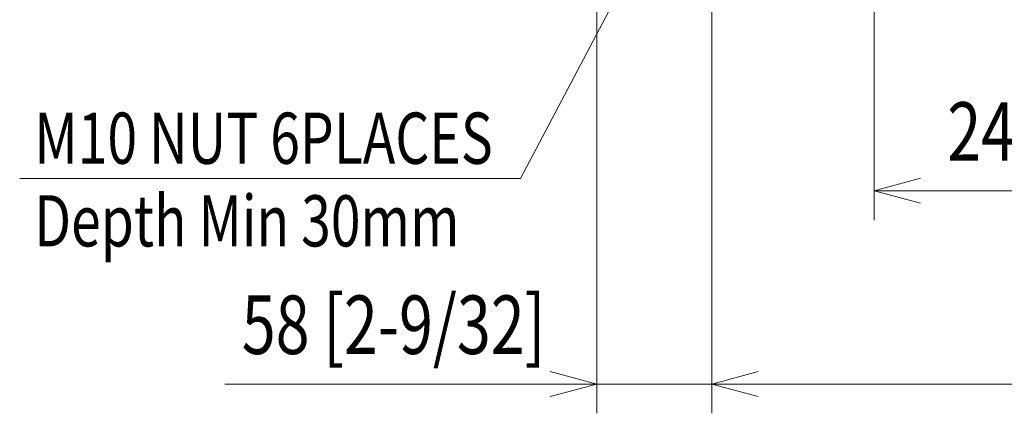
# Model space of a CAD drawing. Units: millimetres. Extents: x 0 to 297, y 0 to 210.
# Drawn here: x 16 to 43, y 48 to 59 of the extents above; entities that cross this region are included whole.
import ezdxf

# ---------------------------------------------------------------- set-up
doc = ezdxf.new("R2010")
doc.units = ezdxf.units.MM
doc.header["$MEASUREMENT"] = 0
doc.layers.add('2', color=7, linetype='Continuous')

# ---------------------------------------------------------------- blocks, each defined once
blk = doc.blocks.new('block 23')
at = {"layer": '2', "color": 250, "lineweight": 13, "true_color": 0x221814}
blk.add_lwpolyline([(39.117, 53.281), (39.117, 59.306)], dxfattribs=at)
blk = doc.blocks.new('block 47')
at = {"layer": '2', "color": 250, "true_color": 0x221814, "insert": (41.066, 54.861), "char_height": 1.55854, "attachment_point": 7}
blk.add_mtext('\\fDINPro-Light|b0|i0|c0|p34;\\W0.765;240 [9-7/16]', dxfattribs=at)
blk = doc.blocks.new('block 49')
at = {"layer": '2', "color": 250, "true_color": 0x221814, "insert": (22.283, 49.712), "char_height": 1.55854, "attachment_point": 7}
blk.add_mtext('\\fDINPro-Light|b0|i0|c0|p34;\\W0.765;58 [2-9/32]', dxfattribs=at)
blk = doc.blocks.new('block 99')
at = {"layer": '2', "color": 250, "lineweight": 13, "true_color": 0x221814}
blk.add_lwpolyline([(30.495, 48.58), (31.735, 48.912), (30.495, 49.244)], dxfattribs=at)
blk = doc.blocks.new('block 100')
at = {"layer": '2', "color": 250, "lineweight": 13, "true_color": 0x221814}
blk.add_lwpolyline([(40.357, 54.393), (39.117, 54.061), (40.357, 53.729)], dxfattribs=at)
blk = doc.blocks.new('block 102')
at = {"layer": '2', "color": 250, "lineweight": 13, "true_color": 0x221814}
blk.add_lwpolyline([(36.033, 49.244), (34.793, 48.912), (36.033, 48.58)], dxfattribs=at)

msp = doc.modelspace()

# ---------------------------------------------------------------- linework, layer by layer
at = {"layer": '2', "color": 250, "lineweight": 13, "true_color": 0x221814}
for points in [[(16.371, 54.388), (29.701, 54.388), (38.94, 71.903)], [(31.735, 66.451), (31.735, 48.132)], [(34.793, 62.523), (34.793, 48.132)], [(29.701, 54.388), (29.701, 54.388)], [(39.117, 54.061), (51.771, 54.061)], [(34.793, 48.912), (21.829, 48.912)], [(34.793, 48.912), (66.641, 48.912)]]:
    msp.add_lwpolyline(points, dxfattribs=at)

# ---------------------------------------------------------------- block references
at = {"layer": '2'}
for name in ['block 23', 'block 47', 'block 100', 'block 49', 'block 99', 'block 102']:
    msp.add_blockref(name, (0, 0), dxfattribs=at)

# ---------------------------------------------------------------- texts
at = {"layer": '2', "color": 250, "true_color": 0x221814, "char_height": 1.36373, "attachment_point": 7}
for s, insert in [('\\fDINPro-Light|b0|i0|c0|p34;\\W0.765;M10 NUT 6PLACES', (16.761, 54.778)), ('\\fDINPro-Light|b0|i0|c0|p34;\\W0.765;Depth Min 30mm', (16.761, 52.577))]:
    msp.add_mtext(s, dxfattribs=dict(at, insert=insert))

doc.saveas('drawing.dxf')
